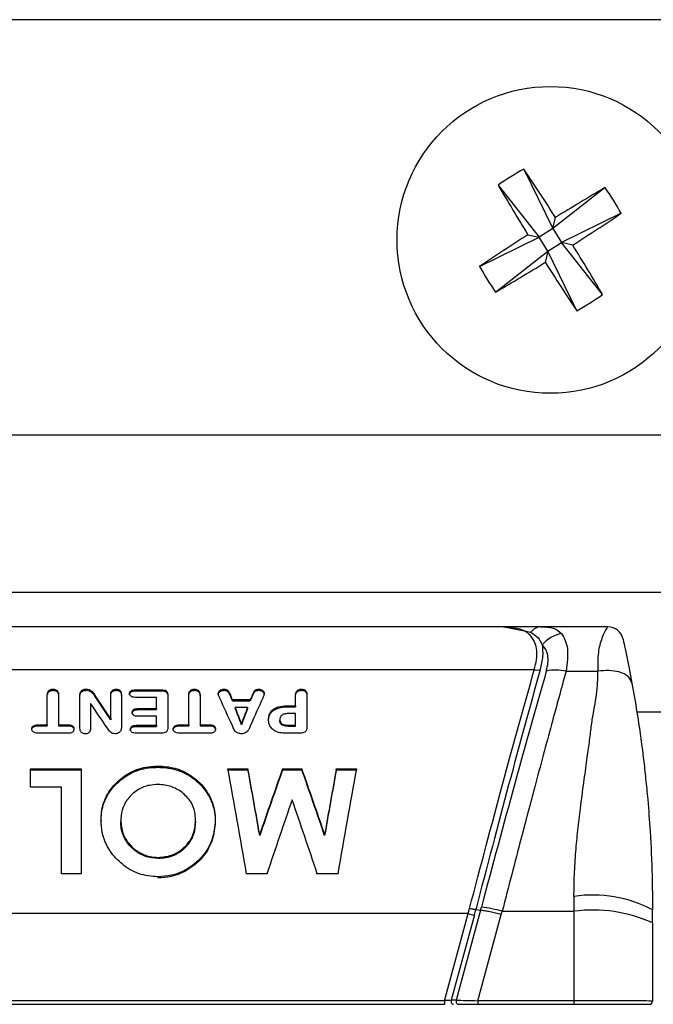
# Model space of a CAD drawing. Units: millimetres. Extents: x -1924 to 1936, y -3 to 3766.
# Drawn here: x -1504 to -1484, y 1654 to 1686 of the extents above; entities that cross this region are included whole.
import ezdxf

# ---------------------------------------------------------------- set-up
doc = ezdxf.new("R2010")
doc.units = ezdxf.units.MM
doc.layers.add('T12FC', color=7, linetype='Continuous')

msp = doc.modelspace()

# ---------------------------------------------------------------- linework, layer by layer
at = {"layer": 'T12FC', "color": 7, "linetype": 'Continuous', "lineweight": 25}
for p, q in [((-1462.884, 1685.766), (-1545.884, 1685.766)), ((-1487.779, 1681.018), (-1486.852, 1679.125)), ((-1488.594, 1680.507), (-1487.293, 1678.849)), ((-1485.193, 1680.427), (-1486.852, 1679.125)), ((-1484.682, 1679.611), (-1486.575, 1678.684)), ((-1486.852, 1679.125), (-1486.771, 1679.479)), ((-1486.852, 1679.125), (-1487.293, 1678.849)), ((-1486.852, 1679.125), (-1486.575, 1678.684)), ((-1489.186, 1677.921), (-1487.293, 1678.849)), ((-1487.647, 1678.93), (-1487.293, 1678.849)), ((-1487.016, 1678.407), (-1487.293, 1678.849)), ((-1487.016, 1678.407), (-1486.575, 1678.684)), ((-1485.273, 1677.026), (-1486.575, 1678.684)), ((-1486.221, 1678.603), (-1486.575, 1678.684)), ((-1488.674, 1677.106), (-1487.016, 1678.407)), ((-1487.016, 1678.407), (-1487.097, 1678.053)), ((-1486.089, 1676.514), (-1487.016, 1678.407)), ((-1539.243, 1672.566), (-1469.525, 1672.566)), ((-1539.243, 1667.566), (-1469.525, 1667.566)), ((-1488.424, 1666.466), (-1520.343, 1666.466)), ((-1488.302, 1666.448), (-1488.424, 1666.466)), ((-1488.424, 1666.466), (-1488.3, 1666.441)), ((-1487.242, 1666.466), (-1488.424, 1666.466)), ((-1488.3, 1666.441), (-1487.556, 1666.292)), ((-1485.109, 1666.466), (-1487.242, 1666.466)), ((-1487.446, 1665.103), (-1521.321, 1665.103)), ((-1486.436, 1665.055), (-1485.42, 1665.055)), ((-1502.938, 1663.353), (-1502.938, 1664.304)), ((-1502.749, 1664.484), (-1502.749, 1664.448)), ((-1502.578, 1664.304), (-1502.578, 1663.353)), ((-1501.898, 1663.241), (-1501.898, 1664.293)), ((-1501.694, 1664.484), (-1501.694, 1664.448)), ((-1501.438, 1664.319), (-1501.438, 1664.283)), ((-1500.918, 1663.55), (-1500.918, 1664.314)), ((-1500.738, 1664.484), (-1500.738, 1664.448)), ((-1500.578, 1664.314), (-1500.578, 1663.282)), ((-1500.135, 1664.467), (-1499.302, 1664.467)), ((-1500.135, 1664.467), (-1500.135, 1664.431)), ((-1500.135, 1664.431), (-1499.302, 1664.431)), ((-1499.458, 1664.222), (-1500.135, 1664.222)), ((-1499.458, 1663.869), (-1499.458, 1664.222)), ((-1499.302, 1664.467), (-1499.302, 1664.431)), ((-1499.098, 1664.284), (-1499.098, 1663.271)), ((-1498.438, 1663.353), (-1498.438, 1664.304)), ((-1498.249, 1664.484), (-1498.249, 1664.448)), ((-1498.078, 1664.304), (-1498.078, 1663.353)), ((-1497.309, 1664.484), (-1497.309, 1664.448)), ((-1497.113, 1664.304), (-1497.113, 1664.268)), ((-1496.411, 1664.307), (-1496.411, 1664.271)), ((-1496.205, 1664.484), (-1496.205, 1664.448)), ((-1495.038, 1663.958), (-1495.038, 1664.307)), ((-1494.849, 1664.484), (-1494.849, 1664.448)), ((-1494.678, 1664.305), (-1494.678, 1663.271)), ((-1501.558, 1664.028), (-1501.558, 1663.242)), ((-1497.046, 1664.152), (-1496.478, 1664.152)), ((-1497.046, 1664.152), (-1497.046, 1664.116)), ((-1497.046, 1664.116), (-1496.478, 1664.116)), ((-1496.478, 1664.152), (-1496.478, 1664.116)), ((-1495.291, 1663.958), (-1495.038, 1663.958)), ((-1495.291, 1663.958), (-1495.291, 1663.922)), ((-1495.291, 1663.922), (-1495.038, 1663.922)), ((-1495.038, 1663.958), (-1495.038, 1663.922)), ((-1500.056, 1663.869), (-1499.458, 1663.869)), ((-1500.056, 1663.869), (-1500.056, 1663.834)), ((-1500.056, 1663.834), (-1499.458, 1663.834)), ((-1499.458, 1663.621), (-1500.056, 1663.621)), ((-1499.458, 1663.869), (-1499.458, 1663.834)), ((-1499.458, 1663.335), (-1499.458, 1663.621)), ((-1496.958, 1663.869), (-1496.958, 1663.905)), ((-1496.567, 1663.905), (-1496.958, 1663.905)), ((-1496.567, 1663.905), (-1496.567, 1663.869)), ((-1495.038, 1663.71), (-1495.214, 1663.71)), ((-1495.038, 1663.335), (-1495.038, 1663.71)), ((-1484.183, 1663.766), (-1472.34, 1663.766)), ((-1503.234, 1663.353), (-1502.938, 1663.353)), ((-1503.234, 1663.353), (-1503.234, 1663.317)), ((-1503.234, 1663.317), (-1502.938, 1663.317)), ((-1502.938, 1663.353), (-1502.938, 1663.317)), ((-1502.578, 1663.353), (-1502.263, 1663.353)), ((-1502.578, 1663.353), (-1502.578, 1663.317)), ((-1502.578, 1663.317), (-1502.263, 1663.317)), ((-1502.263, 1663.353), (-1502.263, 1663.317)), ((-1500.918, 1663.55), (-1500.918, 1663.514)), ((-1500.111, 1663.335), (-1499.458, 1663.335)), ((-1500.111, 1663.335), (-1500.111, 1663.299)), ((-1500.111, 1663.299), (-1499.458, 1663.299)), ((-1499.458, 1663.335), (-1499.458, 1663.299)), ((-1498.734, 1663.353), (-1498.438, 1663.353)), ((-1498.734, 1663.353), (-1498.734, 1663.317)), ((-1498.734, 1663.317), (-1498.438, 1663.317)), ((-1498.438, 1663.353), (-1498.438, 1663.317)), ((-1498.078, 1663.353), (-1497.763, 1663.353)), ((-1498.078, 1663.353), (-1498.078, 1663.317)), ((-1498.078, 1663.317), (-1497.763, 1663.317)), ((-1497.763, 1663.353), (-1497.763, 1663.317)), ((-1496.76, 1663.389), (-1496.76, 1663.353)), ((-1495.538, 1663.524), (-1495.538, 1663.522)), ((-1495.538, 1663.522), (-1495.538, 1663.486)), ((-1495.483, 1663.39), (-1495.483, 1663.354)), ((-1495.214, 1663.335), (-1495.038, 1663.335)), ((-1495.214, 1663.335), (-1495.214, 1663.299)), ((-1495.038, 1663.299), (-1495.214, 1663.299)), ((-1495.038, 1663.299), (-1495.038, 1663.335)), ((-1502.263, 1663.084), (-1503.234, 1663.084)), ((-1499.302, 1663.084), (-1500.111, 1663.084)), ((-1497.763, 1663.084), (-1498.734, 1663.084)), ((-1494.896, 1663.084), (-1495.297, 1663.084)), ((-1499.422, 1662.001), (-1499.422, 1662.037)), ((-1503.471, 1661.954), (-1501.855, 1661.954)), ((-1503.471, 1661.37), (-1503.471, 1661.954)), ((-1503.471, 1661.918), (-1501.855, 1661.918)), ((-1501.855, 1661.954), (-1501.855, 1658.609)), ((-1497.189, 1661.954), (-1496.553, 1661.954)), ((-1497.182, 1661.918), (-1496.553, 1661.918)), ((-1496.553, 1661.954), (-1496.553, 1661.918)), ((-1495.451, 1661.954), (-1494.839, 1661.954)), ((-1495.451, 1661.954), (-1495.451, 1661.918)), ((-1495.451, 1661.918), (-1494.839, 1661.918)), ((-1494.839, 1661.954), (-1494.839, 1661.918)), ((-1493.742, 1661.954), (-1493.105, 1661.954)), ((-1493.742, 1661.918), (-1493.742, 1661.954)), ((-1493.742, 1661.918), (-1493.112, 1661.918)), ((-1502.484, 1661.37), (-1503.471, 1661.37)), ((-1502.484, 1658.609), (-1502.484, 1661.37)), ((-1501.227, 1660.319), (-1501.227, 1660.284)), ((-1500.599, 1660.311), (-1500.599, 1660.276)), ((-1498.221, 1660.281), (-1498.221, 1660.316)), ((-1497.593, 1660.308), (-1497.593, 1660.272)), ((-1496.179, 1659.867), (-1496.179, 1659.832)), ((-1494.115, 1659.867), (-1494.115, 1659.832)), ((-1499.407, 1659.138), (-1499.407, 1659.102)), ((-1501.855, 1658.609), (-1502.484, 1658.609)), ((-1495.951, 1658.609), (-1496.597, 1658.609)), ((-1493.696, 1658.609), (-1494.348, 1658.609)), ((-1499.417, 1658.52), (-1499.417, 1658.484)), ((-1486.184, 1657.895), (-1486.184, 1657.423)), ((-1489.55, 1657.349), (-1519.217, 1657.349)), ((-1490.3, 1654.581), (-1489.55, 1657.349)), ((-1489.156, 1657.456), (-1489.932, 1654.595)), ((-1489.55, 1657.349), (-1489.506, 1657.513)), ((-1489.351, 1657.308), (-1489.307, 1657.475)), ((-1489.307, 1657.475), (-1489.156, 1657.456)), ((-1488.494, 1657.321), (-1488.467, 1657.423)), ((-1488.467, 1657.423), (-1486.184, 1657.423)), ((-1486.184, 1657.423), (-1486.184, 1654.581)), ((-1483.684, 1657.053), (-1483.684, 1657.466)), ((-1489.351, 1657.308), (-1490.086, 1654.595)), ((-1489.236, 1654.581), (-1488.494, 1657.321)), ((-1483.684, 1657.053), (-1483.684, 1654.566)), ((-1490.3, 1654.581), (-1518.468, 1654.581)), ((-1490.3, 1654.581), (-1490.3, 1654.466)), ((-1489.932, 1654.595), (-1490.086, 1654.595)), ((-1489.236, 1654.581), (-1489.236, 1654.466)), ((-1486.184, 1654.581), (-1489.236, 1654.581)), ((-1486.184, 1654.581), (-1486.184, 1654.466)), ((-1518.468, 1654.466), (-1490.3, 1654.466)), ((-1489.236, 1654.466), (-1486.184, 1654.466))]:
    msp.add_line(p, q, dxfattribs=at)
at = {"layer": 'T12FC', "color": 7, "linetype": 'Continuous', "lineweight": 25, "flags": 128}
for points in [[(-1490.086, 1654.595), (-1490.089, 1654.572), (-1490.088, 1654.549), (-1490.084, 1654.527), (-1490.076, 1654.507), (-1490.065, 1654.49), (-1490.051, 1654.477), (-1490.036, 1654.469), (-1490.02, 1654.466)], [(-1489.932, 1654.595), (-1489.934, 1654.572), (-1489.933, 1654.549), (-1489.929, 1654.527), (-1489.921, 1654.507), (-1489.91, 1654.49), (-1489.896, 1654.477), (-1489.881, 1654.469), (-1489.865, 1654.466)]]:
    msp.add_lwpolyline(points, dxfattribs=at)
at = {"layer": 'T12FC', "color": 7, "linetype": 'Continuous', "lineweight": 25}
msp.add_circle((-1486.934, 1678.766), 4.877, dxfattribs=at)
for centre, radius, start, end in [((-1482.97, 1672.451), 9.825, 119.3037, 124.9198), ((-1546.056, 1641.741), 70.278, 32.47916, 33.97916), ((-1427.882, 1715.905), 70.278, 210.24432, 211.74432), ((-1449.795, 1619.715), 70.278, 120.24432, 121.74432), ((-1493.249, 1674.803), 9.825, 29.3037, 34.9198), ((-1523.96, 1737.889), 70.278, 302.47916, 303.97916), ((-1449.908, 1619.644), 70.278, 122.47916, 123.97916), ((-1545.986, 1641.628), 70.278, 30.24432, 31.74432), ((-1524.072, 1737.818), 70.278, 300.24432, 301.74432), ((-1427.811, 1715.792), 70.278, 212.47916, 213.97916), ((-1480.618, 1682.73), 9.825, 209.3037, 214.9198), ((-1490.897, 1685.082), 9.825, 299.3037, 304.9198), ((-1487.217, 1666.052), 0.415, 93.4604, 144.7589), ((-1485.109, 1665.966), 0.5, 12.4267, 90), ((-1486.371, 1665.183), 1.088, 100.8215, 139.3667), ((-1487.356, 1665.516), 0.423, 257.6826, 283.3323), ((-1486.762, 1663.654), 1.438, 76.885, 102.0452), ((-1485.577, 1653.928), 4.013, 61.8511, 98.6937), ((-1489.142, 1658.837), 1.543, 254.6873, 262.2222), ((-1489.828, 1652.464), 5.142, 74.6483, 82.1913), ((-1485.572, 1652.917), 4.547, 65.457, 97.7271), ((-1483.784, 1654.566), 0.1, 270, 0)]:
    msp.add_arc(centre, radius, start, end, dxfattribs=at)
for centre, major_axis, ratio, start_param, end_param in [((-1499.503, 1654.466), (-11.22, 19.417), 0.160147, 5.10466, 5.149797), ((-1499.503, 1654.466), (-11.162, 19.317), 0.160147, 5.105291, 5.150666), ((-1495.863, 1654.466), (-7.183, 19.481), 0.121345, 5.187437, 5.196481), ((-1495.863, 1654.466), (-7.146, 19.381), 0.121345, 5.188253, 5.197345), ((-1497.631, 1654.466), (6.994, 19.482), 0.118956, 1.084476, 1.093715), ((-1497.631, 1654.466), (6.958, 19.382), 0.118956, 1.08361, 1.092899), ((-1499.793, 1654.466), (-11.404, 19.413), 0.161387, 5.084914, 5.130365), ((-1496.192, 1654.466), (-7.512, 19.477), 0.125383, 5.13545, 5.186476), ((-1497.31, 1654.466), (7.3, 19.479), 0.122799, 1.093922, 1.144628), ((-1496.011, 1654.466), (-6.308, 19.488), 0.109826, 5.152105, 5.182094), ((-1496.011, 1654.466), (-6.276, 19.388), 0.109826, 5.152688, 5.182834), ((-1497.488, 1654.466), (6.135, 19.489), 0.10742, 1.09936, 1.129349), ((-1497.488, 1654.466), (6.104, 19.389), 0.10742, 1.09862, 1.128766), ((-1497.085, 1654.466), (-3.093, 19.499), 0.05851, 4.917165, 5.097203), ((-1496.449, 1654.466), (-3.093, 19.499), 0.058502, 4.983743, 5.097206), ((-1496.449, 1654.466), (-3.077, 19.399), 0.058502, 4.983319, 5.097368), ((-1495.653, 1654.466), (6.074, 19.489), 0.106563, 1.209902, 1.323365), ((-1495.653, 1654.466), (6.043, 19.389), 0.106563, 1.20974, 1.323789), ((-1494.638, 1654.466), (-6.039, 19.489), 0.106055, 4.960173, 5.073636), ((-1494.638, 1654.466), (-6.008, 19.39), 0.106055, 4.95975, 5.073799), ((-1493.845, 1654.466), (3.087, 19.499), 0.058397, 1.185945, 1.299409), ((-1493.845, 1654.466), (3.071, 19.399), 0.058397, 1.185783, 1.299832), ((-1493.209, 1654.466), (3.089, 19.499), 0.058444, 1.185961, 1.365999), ((-1495, 1654.466), (6.078, 19.489), 0.106616, 1.264238, 1.389977), ((-1495.293, 1654.466), (-6.035, 19.49), 0.106003, 4.893634, 5.019374)]:
    msp.add_ellipse(centre, major_axis=major_axis, ratio=ratio, start_param=start_param, end_param=end_param, dxfattribs=at)
for points, knots in [([(-1487.446, 1665.103), (-1487.418, 1665.213), (-1487.362, 1665.43), (-1487.354, 1665.82), (-1487.506, 1666.183), (-1487.854, 1666.413), (-1488.159, 1666.437), (-1488.302, 1666.448)], [0, 0, 0, 0, 0.1338953, 0.2653733, 0.5327823, 0.7811994, 1, 1, 1, 1]), ([(-1487.242, 1666.466), (-1487.097, 1666.461), (-1486.806, 1666.45), (-1486.652, 1666.317), (-1486.575, 1666.251)], [0, 0, 0, 0, 0.499804, 1, 1, 1, 1]), ([(-1485.109, 1666.466), (-1485.123, 1666.45), (-1485.141, 1666.427), (-1485.225, 1666.281), (-1485.311, 1666.073), (-1485.432, 1665.68), (-1485.424, 1665.261), (-1485.42, 1665.055)], [0, 0, 0, 0, 0.240274, 0.333408, 0.492472, 0.750936, 1, 1, 1, 1]), ([(-1487.556, 1666.292), (-1487.476, 1666.242), (-1487.316, 1666.145), (-1487.236, 1665.975), (-1487.197, 1665.891)], [0, 0, 0, 0, 0.503456, 1, 1, 1, 1]), ([(-1486.575, 1666.251), (-1486.496, 1666.11), (-1486.338, 1665.829), (-1486.403, 1665.311), (-1486.436, 1665.055)], [0, 0, 0, 0, 0.5046275, 1, 1, 1, 1]), ([(-1487.197, 1665.891), (-1487.183, 1665.774), (-1487.157, 1665.539), (-1487.225, 1665.249), (-1487.258, 1665.104)], [0, 0, 0, 0, 0.500645, 1, 1, 1, 1]), ([(-1487.062, 1665.06), (-1487.041, 1665.151), (-1486.998, 1665.332), (-1487.008, 1665.566), (-1487.072, 1665.76), (-1487.155, 1665.847), (-1487.197, 1665.891)], [0, 0, 0, 0, 0.25048, 0.501465, 0.750771, 1, 1, 1, 1]), ([(-1484.621, 1666.074), (-1484.619, 1666.067), (-1484.616, 1666.051), (-1484.583, 1665.899), (-1484.492, 1665.48), (-1484.398, 1664.987), (-1484.338, 1664.67)], [0, 0, 0, 0, 0.13032, 0.266604, 0.530215, 1, 1, 1, 1]), ([(-1489.506, 1657.513), (-1489.151, 1658.852), (-1488.442, 1661.53), (-1487.778, 1663.912), (-1487.446, 1665.103)], [0, 0, 0, 0, 0.499974, 1, 1, 1, 1]), ([(-1487.258, 1665.104), (-1487.589, 1663.907), (-1488.249, 1661.513), (-1488.954, 1658.821), (-1489.307, 1657.474)], [0, 0, 0, 0, 0.499964, 1, 1, 1, 1]), ([(-1487.062, 1665.06), (-1487.396, 1663.88), (-1488.064, 1661.517), (-1488.774, 1658.878), (-1489.129, 1657.558)], [0, 0, 0, 0, 0.499936, 1, 1, 1, 1]), ([(-1486.436, 1665.055), (-1486.589, 1664.496), (-1486.913, 1663.314), (-1487.392, 1661.525), (-1487.917, 1659.544), (-1488.265, 1658.202), (-1488.467, 1657.423)], [0, 0, 0, 0, 0.236582, 0.499925, 0.709523, 1, 1, 1, 1]), ([(-1486.184, 1657.895), (-1486.181, 1658.124), (-1486.174, 1658.604), (-1486.127, 1659.307), (-1486.061, 1660.011), (-1485.973, 1660.744), (-1485.874, 1661.49), (-1485.788, 1662.102), (-1485.718, 1662.61), (-1485.658, 1663.038), (-1485.595, 1663.637), (-1485.438, 1664.303), (-1485.426, 1664.81), (-1485.42, 1665.055)], [0, 0, 0, 0, 0.090227, 0.188594, 0.279698, 0.373036, 0.487292, 0.587859, 0.630039, 0.703182, 0.771077, 0.88933, 1, 1, 1, 1]), ([(-1484.338, 1664.67), (-1484.367, 1664.747), (-1484.426, 1664.898), (-1484.713, 1665.037), (-1485.064, 1665.087), (-1485.301, 1665.065), (-1485.42, 1665.055)], [0, 0, 0, 0, 0.2801682, 0.5591096, 0.7793522, 1, 1, 1, 1]), ([(-1484.338, 1664.67), (-1484.284, 1664.368), (-1484.178, 1663.763), (-1484.058, 1662.941), (-1483.968, 1662.239), (-1483.899, 1661.627), (-1483.825, 1660.865), (-1483.748, 1659.836), (-1483.693, 1658.661), (-1483.687, 1657.83), (-1483.684, 1657.466)], [0, 0, 0, 0, 0.132039, 0.263921, 0.342089, 0.426762, 0.517994, 0.657473, 0.850215, 1, 1, 1, 1]), ([(-1502.938, 1664.304), (-1502.936, 1664.333), (-1502.932, 1664.378), (-1502.897, 1664.433), (-1502.853, 1664.465), (-1502.801, 1664.482), (-1502.767, 1664.483), (-1502.749, 1664.484)], [0, 0, 0, 0, 0.306569, 0.489394, 0.672715, 0.837596, 1, 1, 1, 1]), ([(-1502.938, 1664.268), (-1502.936, 1664.297), (-1502.932, 1664.342), (-1502.897, 1664.397), (-1502.853, 1664.429), (-1502.801, 1664.446), (-1502.767, 1664.447), (-1502.749, 1664.448)], [0, 0, 0, 0, 0.30664, 0.489462, 0.672779, 0.837648, 1, 1, 1, 1]), ([(-1502.749, 1664.484), (-1502.731, 1664.483), (-1502.693, 1664.481), (-1502.644, 1664.457), (-1502.608, 1664.422), (-1502.583, 1664.37), (-1502.58, 1664.33), (-1502.578, 1664.304)], [0, 0, 0, 0, 0.182889, 0.366274, 0.538286, 0.710703, 1, 1, 1, 1]), ([(-1502.749, 1664.448), (-1502.731, 1664.447), (-1502.693, 1664.445), (-1502.644, 1664.421), (-1502.608, 1664.386), (-1502.583, 1664.334), (-1502.58, 1664.294), (-1502.578, 1664.268)], [0, 0, 0, 0, 0.182847, 0.366191, 0.538179, 0.7106, 1, 1, 1, 1]), ([(-1501.898, 1664.293), (-1501.896, 1664.327), (-1501.892, 1664.378), (-1501.853, 1664.435), (-1501.808, 1664.466), (-1501.752, 1664.482), (-1501.712, 1664.483), (-1501.694, 1664.484)], [0, 0, 0, 0, 0.341848, 0.497879, 0.654347, 0.840726, 1, 1, 1, 1]), ([(-1501.898, 1664.257), (-1501.896, 1664.291), (-1501.892, 1664.342), (-1501.853, 1664.399), (-1501.808, 1664.43), (-1501.752, 1664.446), (-1501.712, 1664.447), (-1501.694, 1664.448)], [0, 0, 0, 0, 0.341932, 0.49796, 0.654426, 0.8408, 1, 1, 1, 1]), ([(-1501.694, 1664.484), (-1501.664, 1664.482), (-1501.607, 1664.478), (-1501.513, 1664.419), (-1501.468, 1664.359), (-1501.438, 1664.319)], [0, 0, 0, 0, 0.263831, 0.504713, 1, 1, 1, 1]), ([(-1501.694, 1664.448), (-1501.664, 1664.446), (-1501.607, 1664.442), (-1501.513, 1664.383), (-1501.468, 1664.323), (-1501.438, 1664.283)], [0, 0, 0, 0, 0.263774, 0.504621, 1, 1, 1, 1]), ([(-1500.918, 1664.314), (-1500.917, 1664.334), (-1500.914, 1664.372), (-1500.888, 1664.424), (-1500.845, 1664.462), (-1500.792, 1664.481), (-1500.756, 1664.483), (-1500.738, 1664.484)], [0, 0, 0, 0, 0.229638, 0.436598, 0.644628, 0.825451, 1, 1, 1, 1]), ([(-1500.918, 1664.278), (-1500.917, 1664.298), (-1500.914, 1664.336), (-1500.888, 1664.388), (-1500.845, 1664.426), (-1500.792, 1664.445), (-1500.756, 1664.447), (-1500.738, 1664.448)], [0, 0, 0, 0, 0.229618, 0.43661, 0.644675, 0.825496, 1, 1, 1, 1]), ([(-1500.738, 1664.484), (-1500.721, 1664.483), (-1500.686, 1664.481), (-1500.641, 1664.459), (-1500.607, 1664.427), (-1500.583, 1664.378), (-1500.58, 1664.338), (-1500.578, 1664.314)], [0, 0, 0, 0, 0.180487, 0.36192, 0.526986, 0.702138, 1, 1, 1, 1]), ([(-1500.738, 1664.448), (-1500.721, 1664.447), (-1500.686, 1664.445), (-1500.641, 1664.423), (-1500.607, 1664.391), (-1500.583, 1664.342), (-1500.58, 1664.302), (-1500.578, 1664.278)], [0, 0, 0, 0, 0.180447, 0.361839, 0.526881, 0.702032, 1, 1, 1, 1]), ([(-1500.321, 1664.345), (-1500.319, 1664.357), (-1500.317, 1664.38), (-1500.297, 1664.411), (-1500.265, 1664.44), (-1500.209, 1664.463), (-1500.163, 1664.465), (-1500.135, 1664.467)], [0, 0, 0, 0, 0.152086, 0.303609, 0.473214, 0.67317, 1, 1, 1, 1]), ([(-1500.321, 1664.309), (-1500.319, 1664.321), (-1500.317, 1664.344), (-1500.297, 1664.375), (-1500.265, 1664.404), (-1500.209, 1664.427), (-1500.163, 1664.429), (-1500.135, 1664.431)], [0, 0, 0, 0, 0.152117, 0.303672, 0.473308, 0.673269, 1, 1, 1, 1]), ([(-1500.135, 1664.222), (-1500.167, 1664.223), (-1500.216, 1664.226), (-1500.274, 1664.255), (-1500.305, 1664.287), (-1500.319, 1664.319), (-1500.32, 1664.338), (-1500.321, 1664.345)], [0, 0, 0, 0, 0.36288, 0.555946, 0.749007, 0.906713, 1, 1, 1, 1]), ([(-1499.302, 1664.467), (-1499.272, 1664.465), (-1499.225, 1664.463), (-1499.167, 1664.441), (-1499.129, 1664.408), (-1499.102, 1664.354), (-1499.1, 1664.311), (-1499.098, 1664.284)], [0, 0, 0, 0, 0.26355, 0.410785, 0.5591793, 0.7281143, 1, 1, 1, 1]), ([(-1499.302, 1664.431), (-1499.272, 1664.429), (-1499.225, 1664.427), (-1499.167, 1664.405), (-1499.129, 1664.372), (-1499.102, 1664.318), (-1499.1, 1664.275), (-1499.098, 1664.248)], [0, 0, 0, 0, 0.263498, 0.410718, 0.559097, 0.728033, 1, 1, 1, 1]), ([(-1498.438, 1664.304), (-1498.436, 1664.333), (-1498.432, 1664.378), (-1498.397, 1664.433), (-1498.353, 1664.465), (-1498.301, 1664.482), (-1498.267, 1664.483), (-1498.249, 1664.484)], [0, 0, 0, 0, 0.306569, 0.489394, 0.672715, 0.837596, 1, 1, 1, 1]), ([(-1498.438, 1664.268), (-1498.436, 1664.297), (-1498.432, 1664.342), (-1498.397, 1664.397), (-1498.353, 1664.429), (-1498.301, 1664.446), (-1498.267, 1664.447), (-1498.249, 1664.448)], [0, 0, 0, 0, 0.30664, 0.489462, 0.672779, 0.837648, 1, 1, 1, 1]), ([(-1498.249, 1664.484), (-1498.231, 1664.483), (-1498.193, 1664.481), (-1498.144, 1664.457), (-1498.108, 1664.422), (-1498.083, 1664.37), (-1498.08, 1664.33), (-1498.078, 1664.304)], [0, 0, 0, 0, 0.182889, 0.366274, 0.538286, 0.710703, 1, 1, 1, 1]), ([(-1498.249, 1664.448), (-1498.231, 1664.447), (-1498.193, 1664.445), (-1498.144, 1664.421), (-1498.108, 1664.386), (-1498.083, 1664.334), (-1498.08, 1664.294), (-1498.078, 1664.268)], [0, 0, 0, 0, 0.1828473, 0.3661905, 0.5381789, 0.7105998, 1, 1, 1, 1]), ([(-1497.498, 1664.344), (-1497.497, 1664.356), (-1497.494, 1664.383), (-1497.465, 1664.424), (-1497.418, 1664.463), (-1497.36, 1664.482), (-1497.323, 1664.483), (-1497.309, 1664.484)], [0, 0, 0, 0, 0.145419, 0.34042, 0.595526, 0.843161, 1, 1, 1, 1]), ([(-1497.498, 1664.308), (-1497.497, 1664.32), (-1497.494, 1664.347), (-1497.465, 1664.388), (-1497.418, 1664.427), (-1497.36, 1664.446), (-1497.323, 1664.447), (-1497.309, 1664.448)], [0, 0, 0, 0, 0.145445, 0.340488, 0.595582, 0.843209, 1, 1, 1, 1]), ([(-1497.449, 1664.196), (-1497.457, 1664.214), (-1497.472, 1664.247), (-1497.492, 1664.295), (-1497.496, 1664.328), (-1497.498, 1664.344)], [0, 0, 0, 0, 0.365873, 0.680452, 1, 1, 1, 1]), ([(-1497.309, 1664.484), (-1497.29, 1664.483), (-1497.251, 1664.481), (-1497.204, 1664.455), (-1497.154, 1664.397), (-1497.131, 1664.344), (-1497.113, 1664.304)], [0, 0, 0, 0, 0.187833, 0.3672101, 0.5191554, 1, 1, 1, 1]), ([(-1497.309, 1664.448), (-1497.29, 1664.447), (-1497.251, 1664.445), (-1497.204, 1664.419), (-1497.154, 1664.361), (-1497.131, 1664.308), (-1497.113, 1664.268)], [0, 0, 0, 0, 0.187818, 0.367153, 0.519078, 1, 1, 1, 1]), ([(-1496.411, 1664.307), (-1496.398, 1664.336), (-1496.377, 1664.382), (-1496.343, 1664.436), (-1496.309, 1664.465), (-1496.263, 1664.482), (-1496.227, 1664.483), (-1496.205, 1664.484)], [0, 0, 0, 0, 0.33956, 0.539008, 0.663817, 0.788671, 1, 1, 1, 1]), ([(-1496.411, 1664.271), (-1496.398, 1664.3), (-1496.377, 1664.346), (-1496.343, 1664.4), (-1496.309, 1664.429), (-1496.263, 1664.446), (-1496.227, 1664.447), (-1496.205, 1664.448)], [0, 0, 0, 0, 0.339533, 0.539034, 0.663841, 0.788694, 1, 1, 1, 1]), ([(-1496.205, 1664.484), (-1496.186, 1664.483), (-1496.148, 1664.48), (-1496.1, 1664.454), (-1496.062, 1664.42), (-1496.041, 1664.382), (-1496.039, 1664.357), (-1496.038, 1664.346)], [0, 0, 0, 0, 0.21915, 0.439197, 0.656524, 0.853974, 1, 1, 1, 1]), ([(-1496.205, 1664.448), (-1496.186, 1664.447), (-1496.148, 1664.444), (-1496.1, 1664.418), (-1496.062, 1664.384), (-1496.041, 1664.346), (-1496.039, 1664.321), (-1496.038, 1664.31)], [0, 0, 0, 0, 0.219103, 0.439104, 0.656391, 0.853882, 1, 1, 1, 1]), ([(-1496.038, 1664.346), (-1496.042, 1664.323), (-1496.046, 1664.287), (-1496.067, 1664.241), (-1496.078, 1664.216), (-1496.084, 1664.204)], [0, 0, 0, 0, 0.467771, 0.73371, 1, 1, 1, 1]), ([(-1495.038, 1664.307), (-1495.036, 1664.335), (-1495.032, 1664.381), (-1494.993, 1664.435), (-1494.947, 1664.468), (-1494.896, 1664.482), (-1494.863, 1664.484), (-1494.849, 1664.484)], [0, 0, 0, 0, 0.30144, 0.496355, 0.692188, 0.864403, 1, 1, 1, 1]), ([(-1495.038, 1664.271), (-1495.036, 1664.299), (-1495.032, 1664.345), (-1494.993, 1664.399), (-1494.947, 1664.432), (-1494.896, 1664.446), (-1494.863, 1664.448), (-1494.849, 1664.448)], [0, 0, 0, 0, 0.301518, 0.496438, 0.692277, 0.86448, 1, 1, 1, 1]), ([(-1494.849, 1664.484), (-1494.825, 1664.482), (-1494.784, 1664.479), (-1494.736, 1664.451), (-1494.701, 1664.412), (-1494.681, 1664.361), (-1494.679, 1664.323), (-1494.678, 1664.305)], [0, 0, 0, 0, 0.232426, 0.398873, 0.564975, 0.788708, 1, 1, 1, 1]), ([(-1494.849, 1664.448), (-1494.825, 1664.446), (-1494.784, 1664.443), (-1494.736, 1664.415), (-1494.701, 1664.376), (-1494.681, 1664.325), (-1494.679, 1664.287), (-1494.678, 1664.269)], [0, 0, 0, 0, 0.232407, 0.398839, 0.564926, 0.788685, 1, 1, 1, 1]), ([(-1495.898, 1663.516), (-1495.895, 1663.567), (-1495.888, 1663.66), (-1495.82, 1663.784), (-1495.716, 1663.872), (-1495.548, 1663.941), (-1495.401, 1663.958), (-1495.302, 1663.958), (-1495.291, 1663.958)], [0, 0, 0, 0, 0.191086, 0.351033, 0.511396, 0.668432, 0.963166, 1, 1, 1, 1]), ([(-1495.898, 1663.48), (-1495.895, 1663.531), (-1495.888, 1663.624), (-1495.82, 1663.748), (-1495.716, 1663.836), (-1495.548, 1663.905), (-1495.401, 1663.922), (-1495.302, 1663.922), (-1495.291, 1663.922)], [0, 0, 0, 0, 0.191078, 0.351041, 0.511419, 0.668457, 0.963163, 1, 1, 1, 1]), ([(-1500.236, 1663.744), (-1500.234, 1663.758), (-1500.231, 1663.784), (-1500.208, 1663.82), (-1500.174, 1663.848), (-1500.121, 1663.867), (-1500.081, 1663.868), (-1500.056, 1663.869)], [0, 0, 0, 0, 0.175107, 0.350349, 0.532206, 0.711642, 1, 1, 1, 1]), ([(-1500.236, 1663.709), (-1500.234, 1663.722), (-1500.231, 1663.748), (-1500.208, 1663.784), (-1500.174, 1663.812), (-1500.121, 1663.831), (-1500.081, 1663.833), (-1500.056, 1663.834)], [0, 0, 0, 0, 0.17513, 0.350395, 0.532272, 0.711704, 1, 1, 1, 1]), ([(-1500.056, 1663.621), (-1500.083, 1663.622), (-1500.126, 1663.624), (-1500.181, 1663.647), (-1500.214, 1663.677), (-1500.233, 1663.711), (-1500.235, 1663.734), (-1500.236, 1663.744)], [0, 0, 0, 0, 0.311319, 0.504573, 0.698043, 0.85995, 1, 1, 1, 1]), ([(-1495.214, 1663.71), (-1495.256, 1663.709), (-1495.332, 1663.707), (-1495.427, 1663.685), (-1495.489, 1663.649), (-1495.525, 1663.604), (-1495.537, 1663.559), (-1495.538, 1663.531), (-1495.538, 1663.522)], [0, 0, 0, 0, 0.285185, 0.518792, 0.650939, 0.784223, 0.933723, 1, 1, 1, 1]), ([(-1503.431, 1663.219), (-1503.43, 1663.233), (-1503.427, 1663.26), (-1503.403, 1663.296), (-1503.368, 1663.326), (-1503.31, 1663.349), (-1503.263, 1663.352), (-1503.234, 1663.353)], [0, 0, 0, 0, 0.164123, 0.328499, 0.493017, 0.686105, 1, 1, 1, 1]), ([(-1503.431, 1663.183), (-1503.43, 1663.197), (-1503.427, 1663.224), (-1503.403, 1663.26), (-1503.368, 1663.29), (-1503.31, 1663.314), (-1503.263, 1663.316), (-1503.234, 1663.317)], [0, 0, 0, 0, 0.164137, 0.328526, 0.493056, 0.686145, 1, 1, 1, 1]), ([(-1502.263, 1663.353), (-1502.232, 1663.351), (-1502.186, 1663.349), (-1502.133, 1663.32), (-1502.104, 1663.288), (-1502.09, 1663.252), (-1502.088, 1663.229), (-1502.088, 1663.219)], [0, 0, 0, 0, 0.348899, 0.5245, 0.700489, 0.870005, 1, 1, 1, 1]), ([(-1502.263, 1663.317), (-1502.232, 1663.316), (-1502.186, 1663.313), (-1502.133, 1663.284), (-1502.104, 1663.252), (-1502.09, 1663.217), (-1502.088, 1663.193), (-1502.088, 1663.183)], [0, 0, 0, 0, 0.348868, 0.52447, 0.700461, 0.869982, 1, 1, 1, 1]), ([(-1500.578, 1663.282), (-1500.579, 1663.264), (-1500.58, 1663.236), (-1500.586, 1663.199), (-1500.593, 1663.181), (-1500.596, 1663.172)], [0, 0, 0, 0, 0.494572, 0.745682, 1, 1, 1, 1]), ([(-1500.296, 1663.209), (-1500.295, 1663.222), (-1500.292, 1663.247), (-1500.27, 1663.281), (-1500.238, 1663.31), (-1500.184, 1663.332), (-1500.139, 1663.334), (-1500.111, 1663.335)], [0, 0, 0, 0, 0.16218, 0.324813, 0.492492, 0.674819, 1, 1, 1, 1]), ([(-1500.296, 1663.173), (-1500.295, 1663.186), (-1500.292, 1663.211), (-1500.27, 1663.245), (-1500.238, 1663.274), (-1500.184, 1663.296), (-1500.139, 1663.298), (-1500.111, 1663.299)], [0, 0, 0, 0, 0.162193, 0.324839, 0.492533, 0.674856, 1, 1, 1, 1]), ([(-1498.931, 1663.219), (-1498.93, 1663.233), (-1498.927, 1663.26), (-1498.903, 1663.296), (-1498.868, 1663.326), (-1498.81, 1663.349), (-1498.763, 1663.352), (-1498.734, 1663.353)], [0, 0, 0, 0, 0.164123, 0.328499, 0.493017, 0.686105, 1, 1, 1, 1]), ([(-1498.931, 1663.183), (-1498.93, 1663.197), (-1498.927, 1663.224), (-1498.903, 1663.26), (-1498.868, 1663.29), (-1498.81, 1663.314), (-1498.763, 1663.316), (-1498.734, 1663.317)], [0, 0, 0, 0, 0.164137, 0.328526, 0.493056, 0.686145, 1, 1, 1, 1]), ([(-1497.763, 1663.353), (-1497.732, 1663.351), (-1497.686, 1663.349), (-1497.633, 1663.32), (-1497.604, 1663.288), (-1497.59, 1663.252), (-1497.588, 1663.229), (-1497.588, 1663.219)], [0, 0, 0, 0, 0.348899, 0.5245, 0.700489, 0.870005, 1, 1, 1, 1]), ([(-1497.763, 1663.317), (-1497.732, 1663.316), (-1497.686, 1663.313), (-1497.633, 1663.284), (-1497.604, 1663.252), (-1497.59, 1663.217), (-1497.588, 1663.193), (-1497.588, 1663.183)], [0, 0, 0, 0, 0.348868, 0.52447, 0.700461, 0.869982, 1, 1, 1, 1]), ([(-1496.752, 1663.066), (-1496.79, 1663.068), (-1496.859, 1663.074), (-1496.942, 1663.125), (-1497.005, 1663.209), (-1497.032, 1663.277), (-1497.05, 1663.322)], [0, 0, 0, 0, 0.247834, 0.45972, 0.648467, 1, 1, 1, 1]), ([(-1496.47, 1663.335), (-1496.486, 1663.298), (-1496.514, 1663.231), (-1496.559, 1663.144), (-1496.624, 1663.093), (-1496.688, 1663.068), (-1496.732, 1663.066), (-1496.752, 1663.066)], [0, 0, 0, 0, 0.29692, 0.545871, 0.705108, 0.864172, 1, 1, 1, 1]), ([(-1495.581, 1663.11), (-1495.628, 1663.126), (-1495.722, 1663.158), (-1495.824, 1663.255), (-1495.888, 1663.378), (-1495.895, 1663.467), (-1495.898, 1663.516)], [0, 0, 0, 0, 0.249312, 0.499268, 0.725331, 1, 1, 1, 1]), ([(-1495.538, 1663.522), (-1495.538, 1663.51), (-1495.536, 1663.476), (-1495.519, 1663.429), (-1495.493, 1663.401), (-1495.483, 1663.39)], [0, 0, 0, 0, 0.260795, 0.69828, 1, 1, 1, 1]), ([(-1495.483, 1663.354), (-1495.496, 1663.368), (-1495.521, 1663.396), (-1495.536, 1663.444), (-1495.538, 1663.474), (-1495.538, 1663.486)], [0, 0, 0, 0, 0.372529, 0.747268, 1, 1, 1, 1]), ([(-1495.483, 1663.39), (-1495.468, 1663.38), (-1495.416, 1663.348), (-1495.319, 1663.338), (-1495.245, 1663.336), (-1495.214, 1663.335)], [0, 0, 0, 0, 0.197334, 0.666212, 1, 1, 1, 1]), ([(-1495.214, 1663.299), (-1495.25, 1663.3), (-1495.311, 1663.301), (-1495.395, 1663.314), (-1495.451, 1663.33), (-1495.476, 1663.349), (-1495.483, 1663.354)], [0, 0, 0, 0, 0.387097, 0.647697, 0.910037, 1, 1, 1, 1]), ([(-1503.234, 1663.084), (-1503.263, 1663.085), (-1503.311, 1663.087), (-1503.371, 1663.112), (-1503.409, 1663.147), (-1503.429, 1663.185), (-1503.431, 1663.21), (-1503.431, 1663.219)], [0, 0, 0, 0, 0.3130994, 0.5056543, 0.6987093, 0.8904385, 1, 1, 1, 1]), ([(-1502.088, 1663.219), (-1502.089, 1663.201), (-1502.092, 1663.17), (-1502.118, 1663.131), (-1502.155, 1663.103), (-1502.205, 1663.086), (-1502.243, 1663.084), (-1502.263, 1663.084)], [0, 0, 0, 0, 0.227331, 0.394689, 0.562163, 0.774907, 1, 1, 1, 1]), ([(-1501.717, 1663.066), (-1501.741, 1663.067), (-1501.782, 1663.069), (-1501.834, 1663.094), (-1501.868, 1663.129), (-1501.894, 1663.178), (-1501.897, 1663.218), (-1501.898, 1663.241)], [0, 0, 0, 0, 0.2393456, 0.4038163, 0.5680857, 0.7417357, 1, 1, 1, 1]), ([(-1501.558, 1663.242), (-1501.56, 1663.216), (-1501.562, 1663.174), (-1501.59, 1663.12), (-1501.628, 1663.085), (-1501.673, 1663.068), (-1501.703, 1663.066), (-1501.717, 1663.066)], [0, 0, 0, 0, 0.302518, 0.493525, 0.6856, 0.858492, 1, 1, 1, 1]), ([(-1500.775, 1663.066), (-1500.804, 1663.068), (-1500.862, 1663.073), (-1500.957, 1663.135), (-1500.998, 1663.201), (-1501.025, 1663.246)], [0, 0, 0, 0, 0.2576623, 0.5010808, 1, 1, 1, 1]), ([(-1500.596, 1663.172), (-1500.605, 1663.156), (-1500.623, 1663.125), (-1500.67, 1663.09), (-1500.722, 1663.069), (-1500.76, 1663.066), (-1500.775, 1663.066)], [0, 0, 0, 0, 0.254063, 0.511005, 0.796688, 1, 1, 1, 1]), ([(-1500.111, 1663.084), (-1500.138, 1663.085), (-1500.183, 1663.086), (-1500.24, 1663.11), (-1500.273, 1663.141), (-1500.293, 1663.175), (-1500.295, 1663.198), (-1500.296, 1663.209)], [0, 0, 0, 0, 0.315916, 0.509509, 0.703612, 0.86204, 1, 1, 1, 1]), ([(-1499.098, 1663.271), (-1499.1, 1663.244), (-1499.102, 1663.201), (-1499.128, 1663.146), (-1499.165, 1663.111), (-1499.226, 1663.087), (-1499.273, 1663.085), (-1499.302, 1663.084)], [0, 0, 0, 0, 0.274608, 0.425712, 0.577957, 0.745299, 1, 1, 1, 1]), ([(-1498.734, 1663.084), (-1498.763, 1663.085), (-1498.811, 1663.087), (-1498.871, 1663.112), (-1498.909, 1663.147), (-1498.929, 1663.185), (-1498.931, 1663.21), (-1498.931, 1663.219)], [0, 0, 0, 0, 0.313099, 0.505654, 0.698709, 0.890439, 1, 1, 1, 1]), ([(-1497.588, 1663.219), (-1497.589, 1663.201), (-1497.592, 1663.17), (-1497.618, 1663.131), (-1497.655, 1663.103), (-1497.705, 1663.086), (-1497.743, 1663.084), (-1497.763, 1663.084)], [0, 0, 0, 0, 0.227331, 0.394689, 0.562163, 0.774907, 1, 1, 1, 1]), ([(-1495.297, 1663.084), (-1495.332, 1663.084), (-1495.397, 1663.085), (-1495.492, 1663.091), (-1495.551, 1663.104), (-1495.581, 1663.11)], [0, 0, 0, 0, 0.364999, 0.680835, 1, 1, 1, 1]), ([(-1494.678, 1663.271), (-1494.68, 1663.244), (-1494.682, 1663.201), (-1494.709, 1663.147), (-1494.749, 1663.112), (-1494.813, 1663.087), (-1494.865, 1663.085), (-1494.896, 1663.084)], [0, 0, 0, 0, 0.258556, 0.408326, 0.559421, 0.728445, 1, 1, 1, 1]), ([(-1501.227, 1660.319), (-1501.224, 1660.406), (-1501.214, 1660.667), (-1501.078, 1661.102), (-1500.734, 1661.553), (-1500.244, 1661.9), (-1499.769, 1662.027), (-1499.492, 1662.035), (-1499.422, 1662.037)], [0, 0, 0, 0, 0.095564, 0.288665, 0.493769, 0.708845, 0.925963, 1, 1, 1, 1]), ([(-1499.422, 1662.037), (-1499.33, 1662.034), (-1499.054, 1662.024), (-1498.589, 1661.898), (-1498.116, 1661.573), (-1497.75, 1661.111), (-1497.605, 1660.659), (-1497.595, 1660.381), (-1497.593, 1660.308)], [0, 0, 0, 0, 0.0952913, 0.2876409, 0.4936232, 0.696933, 0.9197424, 1, 1, 1, 1]), ([(-1501.227, 1660.284), (-1501.224, 1660.37), (-1501.214, 1660.632), (-1501.078, 1661.067), (-1500.734, 1661.518), (-1500.244, 1661.864), (-1499.769, 1661.991), (-1499.492, 1661.999), (-1499.422, 1662.001)], [0, 0, 0, 0, 0.0955636, 0.2886646, 0.4937616, 0.7088314, 0.9259509, 1, 1, 1, 1]), ([(-1499.422, 1662.001), (-1499.33, 1661.998), (-1499.054, 1661.989), (-1498.589, 1661.863), (-1498.116, 1661.538), (-1497.75, 1661.075), (-1497.605, 1660.623), (-1497.595, 1660.346), (-1497.593, 1660.272)], [0, 0, 0, 0, 0.095291, 0.28764, 0.493622, 0.696931, 0.919735, 1, 1, 1, 1]), ([(-1499.42, 1661.454), (-1499.51, 1661.449), (-1499.725, 1661.437), (-1500.042, 1661.311), (-1500.337, 1661.071), (-1500.545, 1660.747), (-1500.597, 1660.471), (-1500.599, 1660.329), (-1500.599, 1660.311)], [0, 0, 0, 0, 0.144604, 0.342372, 0.53781, 0.761685, 0.970807, 1, 1, 1, 1]), ([(-1498.651, 1661.202), (-1498.707, 1661.24), (-1498.867, 1661.349), (-1499.134, 1661.44), (-1499.342, 1661.45), (-1499.42, 1661.454)], [0, 0, 0, 0, 0.2477335, 0.7184172, 1, 1, 1, 1]), ([(-1498.221, 1660.316), (-1498.225, 1660.401), (-1498.235, 1660.605), (-1498.357, 1660.933), (-1498.55, 1661.109), (-1498.651, 1661.202)], [0, 0, 0, 0, 0.251822, 0.604699, 1, 1, 1, 1]), ([(-1499.417, 1658.52), (-1499.622, 1658.538), (-1500.032, 1658.574), (-1500.558, 1658.893), (-1500.977, 1659.341), (-1501.201, 1659.847), (-1501.22, 1660.19), (-1501.227, 1660.319)], [0, 0, 0, 0, 0.212194, 0.425022, 0.62621, 0.858556, 1, 1, 1, 1]), ([(-1500.599, 1660.311), (-1500.587, 1660.173), (-1500.562, 1659.897), (-1500.337, 1659.542), (-1500.036, 1659.287), (-1499.712, 1659.155), (-1499.498, 1659.143), (-1499.407, 1659.138)], [0, 0, 0, 0, 0.227201, 0.455691, 0.662203, 0.855593, 1, 1, 1, 1]), ([(-1499.407, 1659.102), (-1499.552, 1659.115), (-1499.842, 1659.142), (-1500.2, 1659.371), (-1500.467, 1659.681), (-1500.586, 1660.001), (-1500.596, 1660.206), (-1500.599, 1660.276)], [0, 0, 0, 0, 0.227551, 0.4564, 0.658357, 0.88428, 1, 1, 1, 1]), ([(-1497.593, 1660.308), (-1497.611, 1660.113), (-1497.647, 1659.722), (-1497.953, 1659.188), (-1498.412, 1658.781), (-1498.929, 1658.552), (-1499.275, 1658.529), (-1499.417, 1658.52)], [0, 0, 0, 0, 0.2119398, 0.4237435, 0.6398278, 0.8520932, 1, 1, 1, 1]), ([(-1497.593, 1660.272), (-1497.611, 1660.077), (-1497.647, 1659.687), (-1497.953, 1659.152), (-1498.412, 1658.745), (-1498.929, 1658.516), (-1499.275, 1658.493), (-1499.417, 1658.484)], [0, 0, 0, 0, 0.211934, 0.423732, 0.639827, 0.852098, 1, 1, 1, 1]), ([(-1499.407, 1659.138), (-1499.262, 1659.15), (-1498.972, 1659.175), (-1498.609, 1659.402), (-1498.351, 1659.709), (-1498.235, 1660.029), (-1498.225, 1660.236), (-1498.221, 1660.316)], [0, 0, 0, 0, 0.227114, 0.455427, 0.658544, 0.866993, 1, 1, 1, 1]), ([(-1498.221, 1660.281), (-1498.232, 1660.143), (-1498.253, 1659.866), (-1498.468, 1659.508), (-1498.775, 1659.245), (-1499.105, 1659.117), (-1499.323, 1659.107), (-1499.407, 1659.102)], [0, 0, 0, 0, 0.2264509, 0.4547192, 0.6559325, 0.8668456, 1, 1, 1, 1]), ([(-1489.307, 1657.475), (-1489.321, 1657.476), (-1489.349, 1657.48), (-1489.398, 1657.488), (-1489.451, 1657.499), (-1489.488, 1657.508), (-1489.506, 1657.513)], [0, 0, 0, 0, 0.2477693, 0.5, 0.7522307, 1, 1, 1, 1]), ([(-1489.156, 1657.456), (-1489.152, 1657.473), (-1489.143, 1657.507), (-1489.134, 1657.541), (-1489.129, 1657.558)], [0, 0, 0, 0, 0.5000012, 1, 1, 1, 1]), ([(-1490.086, 1654.595), (-1490.116, 1654.593), (-1490.179, 1654.59), (-1490.258, 1654.584), (-1490.3, 1654.581)], [0, 0, 0, 0, 0.468206, 1, 1, 1, 1]), ([(-1489.932, 1654.595), (-1489.835, 1654.594), (-1489.632, 1654.591), (-1489.373, 1654.585), (-1489.236, 1654.581)], [0, 0, 0, 0, 0.471876, 1, 1, 1, 1]), ([(-1483.684, 1654.566), (-1483.721, 1654.568), (-1483.795, 1654.572), (-1484.37, 1654.577), (-1485.196, 1654.581), (-1485.854, 1654.581), (-1486.184, 1654.581)], [0, 0, 0, 0, 0.250501, 0.50015, 0.749945, 1, 1, 1, 1]), ([(-1489.865, 1654.466), (-1489.773, 1654.466), (-1489.588, 1654.466), (-1489.354, 1654.466), (-1489.236, 1654.466)], [0, 0, 0, 0, 0.49586, 1, 1, 1, 1]), ([(-1486.184, 1654.466), (-1485.868, 1654.466), (-1485.235, 1654.466), (-1484.442, 1654.466), (-1483.891, 1654.466), (-1483.82, 1654.466), (-1483.784, 1654.466)], [0, 0, 0, 0, 0.249955, 0.49971, 0.7494, 1, 1, 1, 1])]:
    msp.add_open_spline(points, degree=3, knots=knots, dxfattribs=at)
msp.add_open_spline([(-1488.494, 1657.321), (-1488.555, 1657.337), (-1488.677, 1657.368), (-1488.852, 1657.406), (-1489.017, 1657.437), (-1489.11, 1657.45), (-1489.156, 1657.456)], degree=3, dxfattribs=at)

doc.saveas('drawing.dxf')
